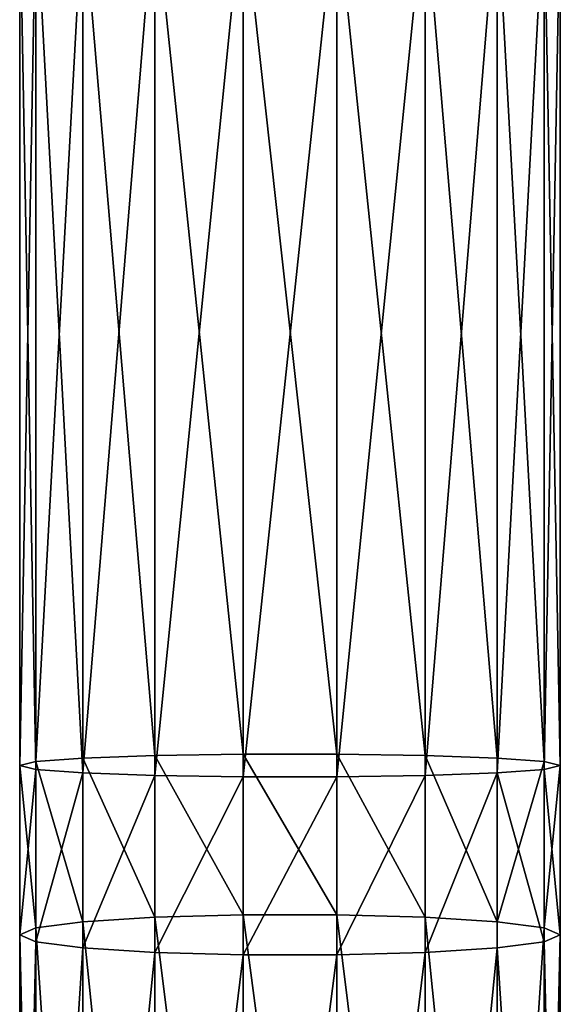
# Model space of a CAD drawing. Units: millimetres. Extents: x -1030 to 3142, y -5031 to 5831.
# Drawn here: x -20 to 20, y -2000 to -1927 of the extents above; entities that cross this region are included whole.
import ezdxf

# ---------------------------------------------------------------- set-up
doc = ezdxf.new("R2010")
doc.units = ezdxf.units.MM
doc.layers.get('0').update_dxf_attribs({"true_color": 0xff5454})

# ---------------------------------------------------------------- blocks, each defined once
blk = doc.blocks.new('Component#27')
for p, q in [((10, 1994.071, 340.684), (10, 2047.815, 344.818)), ((16.527, 1994.25, 338.373), (16.527, 2048.082, 342.515)), ((23.473, 1994.25, 338.373), (23.473, 2048.082, 342.515)), ((30, 1994.071, 340.684), (30, 2047.815, 344.818)), ((4.679, 1993.735, 345.026), (4.679, 2047.315, 349.147)), ((35.321, 1993.735, 345.026), (35.321, 2047.315, 349.147)), ((1.206, 1993.282, 350.875), (1.206, 2046.641, 354.98)), ((38.794, 2046.641, 354.98), (38.794, 1993.282, 350.875)), ((0, 1992.767, 357.528), (0, 2045.875, 361.613)), ((40, 1992.767, 357.528), (40, 2045.875, 361.613)), ((1.206, 1992.252, 364.18), (1.206, 2045.109, 368.246)), ((38.794, 1992.252, 364.18), (38.794, 2045.109, 368.246)), ((4.679, 1991.799, 370.03), (4.679, 2044.435, 374.079)), ((10, 1991.463, 374.372), (10, 2043.934, 378.408)), ((30, 1991.463, 374.372), (30, 2043.934, 378.408)), ((35.321, 1991.799, 370.03), (35.321, 2044.435, 374.079)), ((16.527, 1991.284, 376.682), (16.527, 2043.668, 380.712)), ((23.473, 1991.284, 376.682), (23.473, 2043.668, 380.712)), ((4.679, 1993.735, 345.026), (1.206, 1993.282, 350.875)), ((10, 1994.071, 340.684), (4.679, 1993.735, 345.026)), ((4.679, 1980.8, 344.018), (4.679, 1993.735, 345.026)), ((16.527, 1994.25, 338.373), (10, 1994.071, 340.684)), ((10, 1980.988, 339.664), (10, 1994.071, 340.684)), ((16.527, 1981.089, 337.348), (16.527, 1994.25, 338.373)), ((23.473, 1994.25, 338.373), (16.527, 1994.25, 338.373)), ((23.473, 1981.089, 337.348), (23.473, 1994.25, 338.373)), ((30, 1994.071, 340.684), (23.473, 1994.25, 338.373)), ((30, 1980.988, 339.664), (30, 1994.071, 340.684)), ((35.321, 1993.735, 345.026), (30, 1994.071, 340.684)), ((35.321, 1980.8, 344.018), (35.321, 1993.735, 345.026)), ((38.794, 1993.282, 350.875), (35.321, 1993.735, 345.026)), ((1.206, 1993.282, 350.875), (0, 1992.767, 357.528)), ((1.206, 1980.546, 349.883), (1.206, 1993.282, 350.875)), ((40, 1992.767, 357.528), (38.794, 1993.282, 350.875)), ((38.794, 1993.282, 350.875), (38.794, 1980.546, 349.883)), ((0, 1980.257, 356.553), (0, 1992.767, 357.528)), ((0, 1992.767, 357.528), (1.206, 1992.252, 364.18)), ((1.206, 1979.968, 363.223), (1.206, 1992.252, 364.18)), ((1.206, 1992.252, 364.18), (4.679, 1991.799, 370.03)), ((35.321, 1991.799, 370.03), (38.794, 1992.252, 364.18)), ((38.794, 1992.252, 364.18), (40, 1992.767, 357.528)), ((38.794, 1979.968, 363.223), (38.794, 1992.252, 364.18)), ((40, 1980.257, 356.553), (40, 1992.767, 357.528)), ((4.679, 1979.713, 369.088), (4.679, 1991.799, 370.03)), ((4.679, 1991.799, 370.03), (10, 1991.463, 374.372)), ((10, 1979.525, 373.441), (10, 1991.463, 374.372)), ((10, 1991.463, 374.372), (16.527, 1991.284, 376.682)), ((23.473, 1991.284, 376.682), (30, 1991.463, 374.372)), ((30, 1991.463, 374.372), (35.321, 1991.799, 370.03)), ((30, 1979.525, 373.441), (30, 1991.463, 374.372)), ((35.321, 1979.713, 369.088), (35.321, 1991.799, 370.03)), ((16.527, 1979.424, 375.758), (16.527, 1991.284, 376.682)), ((16.527, 1991.284, 376.682), (23.473, 1991.284, 376.682)), ((23.473, 1979.424, 375.758), (23.473, 1991.284, 376.682)), ((1.206, 1980.546, 349.883), (0, 1980.257, 356.553)), ((4.679, 1980.8, 344.018), (1.206, 1980.546, 349.883)), ((1.206, 1916.113, 349.313), (1.206, 1980.546, 349.883)), ((10, 1980.988, 339.664), (4.679, 1980.8, 344.018)), ((4.679, 1915.988, 343.445), (4.679, 1980.8, 344.018)), ((16.527, 1981.089, 337.348), (10, 1980.988, 339.664)), ((10, 1915.896, 339.089), (10, 1980.988, 339.664)), ((16.527, 1915.846, 336.771), (16.527, 1981.089, 337.348)), ((23.473, 1981.089, 337.348), (16.527, 1981.089, 337.348)), ((23.473, 1915.846, 336.771), (23.473, 1981.089, 337.348)), ((30, 1980.988, 339.664), (23.473, 1981.089, 337.348)), ((30, 1915.896, 339.089), (30, 1980.988, 339.664)), ((35.321, 1980.8, 344.018), (30, 1980.988, 339.664)), ((35.321, 1915.988, 343.445), (35.321, 1980.8, 344.018)), ((38.794, 1980.546, 349.883), (35.321, 1980.8, 344.018)), ((40, 1980.257, 356.553), (38.794, 1980.546, 349.883)), ((38.794, 1980.546, 349.883), (38.794, 1916.113, 349.313)), ((0, 1916.256, 355.987), (0, 1980.257, 356.553)), ((0, 1980.257, 356.553), (1.206, 1979.968, 363.223)), ((1.206, 1916.398, 362.661), (1.206, 1979.968, 363.223)), ((1.206, 1979.968, 363.223), (4.679, 1979.713, 369.088)), ((35.321, 1979.713, 369.088), (38.794, 1979.968, 363.223)), ((38.794, 1979.968, 363.223), (40, 1980.257, 356.553)), ((38.794, 1916.398, 362.661), (38.794, 1979.968, 363.223)), ((40, 1916.256, 355.987), (40, 1980.257, 356.553)), ((4.679, 1916.523, 368.529), (4.679, 1979.713, 369.088)), ((4.679, 1979.713, 369.088), (10, 1979.525, 373.441)), ((10, 1916.615, 372.885), (10, 1979.525, 373.441)), ((10, 1979.525, 373.441), (16.527, 1979.424, 375.758)), ((16.527, 1916.665, 375.203), (16.527, 1979.424, 375.758)), ((16.527, 1979.424, 375.758), (23.473, 1979.424, 375.758)), ((23.473, 1979.424, 375.758), (30, 1979.525, 373.441)), ((23.473, 1916.665, 375.203), (23.473, 1979.424, 375.758)), ((30, 1979.525, 373.441), (35.321, 1979.713, 369.088)), ((30, 1916.615, 372.885), (30, 1979.525, 373.441)), ((35.321, 1916.523, 368.529), (35.321, 1979.713, 369.088))]:
    blk.add_line(p, q)
mesh = blk.add_polyface()
corners = [(10, 2047.815, 344.818), (4.679, 1993.735, 345.026), (4.679, 2047.315, 349.147), (10, 1994.071, 340.684)]
mesh.append_faces([[corners[k] for k in face] for face in [(0, 1, 2), (1, 0, 3)]], dxfattribs={"vtx0": -1})
mesh = blk.add_polyface()
corners = [(16.527, 2048.082, 342.515), (10, 1994.071, 340.684), (10, 2047.815, 344.818), (16.527, 1994.25, 338.373)]
mesh.append_faces([[corners[k] for k in face] for face in [(0, 1, 2), (1, 0, 3)]], dxfattribs={"vtx0": -1})
mesh = blk.add_polyface()
corners = [(23.473, 2048.082, 342.515), (16.527, 1994.25, 338.373), (16.527, 2048.082, 342.515), (23.473, 1994.25, 338.373)]
mesh.append_faces([[corners[k] for k in face] for face in [(0, 1, 2), (1, 0, 3)]], dxfattribs={"vtx0": -1})
mesh = blk.add_polyface()
corners = [(30, 2047.815, 344.818), (23.473, 1994.25, 338.373), (23.473, 2048.082, 342.515), (30, 1994.071, 340.684)]
mesh.append_faces([[corners[k] for k in face] for face in [(0, 1, 2), (1, 0, 3)]], dxfattribs={"vtx0": -1})
mesh = blk.add_polyface()
corners = [(35.321, 2047.315, 349.147), (30, 1994.071, 340.684), (30, 2047.815, 344.818), (35.321, 1993.735, 345.026)]
mesh.append_faces([[corners[k] for k in face] for face in [(0, 1, 2), (1, 0, 3)]], dxfattribs={"vtx0": -1})
mesh = blk.add_polyface()
corners = [(1.206, 2046.641, 354.98), (4.679, 1993.735, 345.026), (1.206, 1993.282, 350.875), (4.679, 2047.315, 349.147)]
mesh.append_faces([[corners[k] for k in face] for face in [(0, 1, 2), (1, 0, 3)]], dxfattribs={"vtx0": -1})
mesh = blk.add_polyface()
corners = [(35.321, 1993.735, 345.026), (38.794, 2046.641, 354.98), (38.794, 1993.282, 350.875), (35.321, 2047.315, 349.147)]
mesh.append_faces([[corners[k] for k in face] for face in [(0, 1, 2), (1, 0, 3)]], dxfattribs={"vtx0": -1})
mesh = blk.add_polyface()
corners = [(0, 2045.875, 361.613), (1.206, 1993.282, 350.875), (0, 1992.767, 357.528), (1.206, 2046.641, 354.98)]
mesh.append_faces([[corners[k] for k in face] for face in [(0, 1, 2), (1, 0, 3)]], dxfattribs={"vtx0": -1})
mesh = blk.add_polyface()
corners = [(38.794, 1993.282, 350.875), (40, 2045.875, 361.613), (40, 1992.767, 357.528), (38.794, 2046.641, 354.98)]
mesh.append_faces([[corners[k] for k in face] for face in [(0, 1, 2), (1, 0, 3)]], dxfattribs={"vtx0": -1})
mesh = blk.add_polyface()
corners = [(1.206, 2045.109, 368.246), (0, 1992.767, 357.528), (1.206, 1992.252, 364.18), (0, 2045.875, 361.613)]
mesh.append_faces([[corners[k] for k in face] for face in [(0, 1, 2), (1, 0, 3)]], dxfattribs={"vtx0": -1})
mesh = blk.add_polyface()
corners = [(40, 1992.767, 357.528), (38.794, 2045.109, 368.246), (38.794, 1992.252, 364.18), (40, 2045.875, 361.613)]
mesh.append_faces([[corners[k] for k in face] for face in [(0, 1, 2), (1, 0, 3)]], dxfattribs={"vtx0": -1})
mesh = blk.add_polyface()
corners = [(4.679, 2044.435, 374.079), (1.206, 1992.252, 364.18), (4.679, 1991.799, 370.03), (1.206, 2045.109, 368.246)]
mesh.append_faces([[corners[k] for k in face] for face in [(0, 1, 2), (1, 0, 3)]], dxfattribs={"vtx0": -1})
mesh = blk.add_polyface()
corners = [(38.794, 1992.252, 364.18), (35.321, 2044.435, 374.079), (35.321, 1991.799, 370.03), (38.794, 2045.109, 368.246)]
mesh.append_faces([[corners[k] for k in face] for face in [(0, 1, 2), (1, 0, 3)]], dxfattribs={"vtx0": -1})
mesh = blk.add_polyface()
corners = [(10, 1991.463, 374.372), (4.679, 2044.435, 374.079), (4.679, 1991.799, 370.03), (10, 2043.934, 378.408)]
mesh.append_faces([[corners[k] for k in face] for face in [(0, 1, 2), (1, 0, 3)]], dxfattribs={"vtx0": -1})
mesh = blk.add_polyface()
corners = [(16.527, 1991.284, 376.682), (10, 2043.934, 378.408), (10, 1991.463, 374.372), (16.527, 2043.668, 380.712)]
mesh.append_faces([[corners[k] for k in face] for face in [(0, 1, 2), (1, 0, 3)]], dxfattribs={"vtx0": -1})
mesh = blk.add_polyface()
corners = [(30, 1991.463, 374.372), (23.473, 2043.668, 380.712), (23.473, 1991.284, 376.682), (30, 2043.934, 378.408)]
mesh.append_faces([[corners[k] for k in face] for face in [(0, 1, 2), (1, 0, 3)]], dxfattribs={"vtx0": -1})
mesh = blk.add_polyface()
corners = [(35.321, 1991.799, 370.03), (30, 2043.934, 378.408), (30, 1991.463, 374.372), (35.321, 2044.435, 374.079)]
mesh.append_faces([[corners[k] for k in face] for face in [(0, 1, 2), (1, 0, 3)]], dxfattribs={"vtx0": -1})
mesh = blk.add_polyface()
corners = [(23.473, 1991.284, 376.682), (16.527, 2043.668, 380.712), (16.527, 1991.284, 376.682), (23.473, 2043.668, 380.712)]
mesh.append_faces([[corners[k] for k in face] for face in [(0, 1, 2), (1, 0, 3)]], dxfattribs={"vtx0": -1})
mesh = blk.add_polyface()
corners = [(1.206, 1993.282, 350.875), (4.679, 1980.8, 344.018), (1.206, 1980.546, 349.883), (4.679, 1993.735, 345.026)]
mesh.append_faces([[corners[k] for k in face] for face in [(0, 1, 2), (1, 0, 3)]], dxfattribs={"vtx0": -1})
mesh = blk.add_polyface()
corners = [(10, 1994.071, 340.684), (4.679, 1980.8, 344.018), (4.679, 1993.735, 345.026), (10, 1980.988, 339.664)]
mesh.append_faces([[corners[k] for k in face] for face in [(0, 1, 2), (1, 0, 3)]], dxfattribs={"vtx0": -1})
mesh = blk.add_polyface()
corners = [(16.527, 1994.25, 338.373), (10, 1980.988, 339.664), (10, 1994.071, 340.684), (16.527, 1981.089, 337.348)]
mesh.append_faces([[corners[k] for k in face] for face in [(0, 1, 2), (1, 0, 3)]], dxfattribs={"vtx0": -1})
mesh = blk.add_polyface()
corners = [(23.473, 1994.25, 338.373), (16.527, 1981.089, 337.348), (16.527, 1994.25, 338.373), (23.473, 1981.089, 337.348)]
mesh.append_faces([[corners[k] for k in face] for face in [(0, 1, 2), (1, 0, 3)]], dxfattribs={"vtx0": -1})
mesh = blk.add_polyface()
corners = [(30, 1994.071, 340.684), (23.473, 1981.089, 337.348), (23.473, 1994.25, 338.373), (30, 1980.988, 339.664)]
mesh.append_faces([[corners[k] for k in face] for face in [(0, 1, 2), (1, 0, 3)]], dxfattribs={"vtx0": -1})
mesh = blk.add_polyface()
corners = [(35.321, 1993.735, 345.026), (30, 1980.988, 339.664), (30, 1994.071, 340.684), (35.321, 1980.8, 344.018)]
mesh.append_faces([[corners[k] for k in face] for face in [(0, 1, 2), (1, 0, 3)]], dxfattribs={"vtx0": -1})
mesh = blk.add_polyface()
corners = [(35.321, 1980.8, 344.018), (38.794, 1993.282, 350.875), (38.794, 1980.546, 349.883), (35.321, 1993.735, 345.026)]
mesh.append_faces([[corners[k] for k in face] for face in [(0, 1, 2), (1, 0, 3)]], dxfattribs={"vtx0": -1})
mesh = blk.add_polyface()
corners = [(0, 1992.767, 357.528), (1.206, 1980.546, 349.883), (0, 1980.257, 356.553), (1.206, 1993.282, 350.875)]
mesh.append_faces([[corners[k] for k in face] for face in [(0, 1, 2), (1, 0, 3)]], dxfattribs={"vtx0": -1})
mesh = blk.add_polyface()
corners = [(38.794, 1980.546, 349.883), (40, 1992.767, 357.528), (40, 1980.257, 356.553), (38.794, 1993.282, 350.875)]
mesh.append_faces([[corners[k] for k in face] for face in [(0, 1, 2), (1, 0, 3)]], dxfattribs={"vtx0": -1})
mesh = blk.add_polyface()
corners = [(1.206, 1992.252, 364.18), (0, 1980.257, 356.553), (1.206, 1979.968, 363.223), (0, 1992.767, 357.528)]
mesh.append_faces([[corners[k] for k in face] for face in [(0, 1, 2), (1, 0, 3)]], dxfattribs={"vtx0": -1})
mesh = blk.add_polyface()
corners = [(4.679, 1991.799, 370.03), (1.206, 1979.968, 363.223), (4.679, 1979.713, 369.088), (1.206, 1992.252, 364.18)]
mesh.append_faces([[corners[k] for k in face] for face in [(0, 1, 2), (1, 0, 3)]], dxfattribs={"vtx0": -1})
mesh = blk.add_polyface()
corners = [(38.794, 1979.968, 363.223), (35.321, 1991.799, 370.03), (35.321, 1979.713, 369.088), (38.794, 1992.252, 364.18)]
mesh.append_faces([[corners[k] for k in face] for face in [(0, 1, 2), (1, 0, 3)]], dxfattribs={"vtx0": -1})
mesh = blk.add_polyface()
corners = [(40, 1980.257, 356.553), (38.794, 1992.252, 364.18), (38.794, 1979.968, 363.223), (40, 1992.767, 357.528)]
mesh.append_faces([[corners[k] for k in face] for face in [(0, 1, 2), (1, 0, 3)]], dxfattribs={"vtx0": -1})
mesh = blk.add_polyface()
corners = [(10, 1979.525, 373.441), (4.679, 1991.799, 370.03), (4.679, 1979.713, 369.088), (10, 1991.463, 374.372)]
mesh.append_faces([[corners[k] for k in face] for face in [(0, 1, 2), (1, 0, 3)]], dxfattribs={"vtx0": -1})
mesh = blk.add_polyface()
corners = [(16.527, 1979.424, 375.758), (10, 1991.463, 374.372), (10, 1979.525, 373.441), (16.527, 1991.284, 376.682)]
mesh.append_faces([[corners[k] for k in face] for face in [(0, 1, 2), (1, 0, 3)]], dxfattribs={"vtx0": -1})
mesh = blk.add_polyface()
corners = [(30, 1979.525, 373.441), (23.473, 1991.284, 376.682), (23.473, 1979.424, 375.758), (30, 1991.463, 374.372)]
mesh.append_faces([[corners[k] for k in face] for face in [(0, 1, 2), (1, 0, 3)]], dxfattribs={"vtx0": -1})
mesh = blk.add_polyface()
corners = [(35.321, 1979.713, 369.088), (30, 1991.463, 374.372), (30, 1979.525, 373.441), (35.321, 1991.799, 370.03)]
mesh.append_faces([[corners[k] for k in face] for face in [(0, 1, 2), (1, 0, 3)]], dxfattribs={"vtx0": -1})
mesh = blk.add_polyface()
corners = [(23.473, 1979.424, 375.758), (16.527, 1991.284, 376.682), (16.527, 1979.424, 375.758), (23.473, 1991.284, 376.682)]
mesh.append_faces([[corners[k] for k in face] for face in [(0, 1, 2), (1, 0, 3)]], dxfattribs={"vtx0": -1})
mesh = blk.add_polyface()
corners = [(0, 1916.256, 355.987), (1.206, 1980.546, 349.883), (1.206, 1916.113, 349.313), (0, 1980.257, 356.553)]
mesh.append_faces([[corners[k] for k in face] for face in [(0, 1, 2), (1, 0, 3)]], dxfattribs={"vtx0": -1})
mesh = blk.add_polyface()
corners = [(1.206, 1916.113, 349.313), (4.679, 1980.8, 344.018), (4.679, 1915.988, 343.445), (1.206, 1980.546, 349.883)]
mesh.append_faces([[corners[k] for k in face] for face in [(0, 1, 2), (1, 0, 3)]], dxfattribs={"vtx0": -1})
mesh = blk.add_polyface()
corners = [(10, 1980.988, 339.664), (4.679, 1915.988, 343.445), (4.679, 1980.8, 344.018), (10, 1915.896, 339.089)]
mesh.append_faces([[corners[k] for k in face] for face in [(0, 1, 2), (1, 0, 3)]], dxfattribs={"vtx0": -1})
mesh = blk.add_polyface()
corners = [(16.527, 1981.089, 337.348), (10, 1915.896, 339.089), (10, 1980.988, 339.664), (16.527, 1915.846, 336.771)]
mesh.append_faces([[corners[k] for k in face] for face in [(0, 1, 2), (1, 0, 3)]], dxfattribs={"vtx0": -1})
mesh = blk.add_polyface()
corners = [(23.473, 1981.089, 337.348), (16.527, 1915.846, 336.771), (16.527, 1981.089, 337.348), (23.473, 1915.846, 336.771)]
mesh.append_faces([[corners[k] for k in face] for face in [(0, 1, 2), (1, 0, 3)]], dxfattribs={"vtx0": -1})
mesh = blk.add_polyface()
corners = [(30, 1980.988, 339.664), (23.473, 1915.846, 336.771), (23.473, 1981.089, 337.348), (30, 1915.896, 339.089)]
mesh.append_faces([[corners[k] for k in face] for face in [(0, 1, 2), (1, 0, 3)]], dxfattribs={"vtx0": -1})
mesh = blk.add_polyface()
corners = [(35.321, 1980.8, 344.018), (30, 1915.896, 339.089), (30, 1980.988, 339.664), (35.321, 1915.988, 343.445)]
mesh.append_faces([[corners[k] for k in face] for face in [(0, 1, 2), (1, 0, 3)]], dxfattribs={"vtx0": -1})
mesh = blk.add_polyface()
corners = [(35.321, 1980.8, 344.018), (38.794, 1916.113, 349.313), (35.321, 1915.988, 343.445), (38.794, 1980.546, 349.883)]
mesh.append_faces([[corners[k] for k in face] for face in [(0, 1, 2), (1, 0, 3)]], dxfattribs={"vtx0": -1})
mesh = blk.add_polyface()
corners = [(38.794, 1980.546, 349.883), (40, 1916.256, 355.987), (38.794, 1916.113, 349.313), (40, 1980.257, 356.553)]
mesh.append_faces([[corners[k] for k in face] for face in [(0, 1, 2), (1, 0, 3)]], dxfattribs={"vtx0": -1})
mesh = blk.add_polyface()
corners = [(1.206, 1916.398, 362.661), (0, 1980.257, 356.553), (0, 1916.256, 355.987), (1.206, 1979.968, 363.223)]
mesh.append_faces([[corners[k] for k in face] for face in [(0, 1, 2), (1, 0, 3)]], dxfattribs={"vtx0": -1})
mesh = blk.add_polyface()
corners = [(4.679, 1916.523, 368.529), (1.206, 1979.968, 363.223), (1.206, 1916.398, 362.661), (4.679, 1979.713, 369.088)]
mesh.append_faces([[corners[k] for k in face] for face in [(0, 1, 2), (1, 0, 3)]], dxfattribs={"vtx0": -1})
mesh = blk.add_polyface()
corners = [(38.794, 1979.968, 363.223), (35.321, 1916.523, 368.529), (38.794, 1916.398, 362.661), (35.321, 1979.713, 369.088)]
mesh.append_faces([[corners[k] for k in face] for face in [(0, 1, 2), (1, 0, 3)]], dxfattribs={"vtx0": -1})
mesh = blk.add_polyface()
corners = [(40, 1980.257, 356.553), (38.794, 1916.398, 362.661), (40, 1916.256, 355.987), (38.794, 1979.968, 363.223)]
mesh.append_faces([[corners[k] for k in face] for face in [(0, 1, 2), (1, 0, 3)]], dxfattribs={"vtx0": -1})
mesh = blk.add_polyface()
corners = [(10, 1916.615, 372.885), (4.679, 1979.713, 369.088), (4.679, 1916.523, 368.529), (10, 1979.525, 373.441)]
mesh.append_faces([[corners[k] for k in face] for face in [(0, 1, 2), (1, 0, 3)]], dxfattribs={"vtx0": -1})
mesh = blk.add_polyface()
corners = [(16.527, 1916.665, 375.203), (10, 1979.525, 373.441), (10, 1916.615, 372.885), (16.527, 1979.424, 375.758)]
mesh.append_faces([[corners[k] for k in face] for face in [(0, 1, 2), (1, 0, 3)]], dxfattribs={"vtx0": -1})
mesh = blk.add_polyface()
corners = [(23.473, 1916.665, 375.203), (16.527, 1979.424, 375.758), (16.527, 1916.665, 375.203), (23.473, 1979.424, 375.758)]
mesh.append_faces([[corners[k] for k in face] for face in [(0, 1, 2), (1, 0, 3)]], dxfattribs={"vtx0": -1})
mesh = blk.add_polyface()
corners = [(30, 1916.615, 372.885), (23.473, 1979.424, 375.758), (23.473, 1916.665, 375.203), (30, 1979.525, 373.441)]
mesh.append_faces([[corners[k] for k in face] for face in [(0, 1, 2), (1, 0, 3)]], dxfattribs={"vtx0": -1})
mesh = blk.add_polyface()
corners = [(35.321, 1916.523, 368.529), (30, 1979.525, 373.441), (30, 1916.615, 372.885), (35.321, 1979.713, 369.088)]
mesh.append_faces([[corners[k] for k in face] for face in [(0, 1, 2), (1, 0, 3)]], dxfattribs={"vtx0": -1})

msp = doc.modelspace()

# ---------------------------------------------------------------- block references
at = {"color": 8, "true_color": 0x64777b, "rotation": 180}
msp.add_blockref('Component#27', (20, -1.755, 2195.013), dxfattribs=at)

doc.saveas('drawing.dxf')
